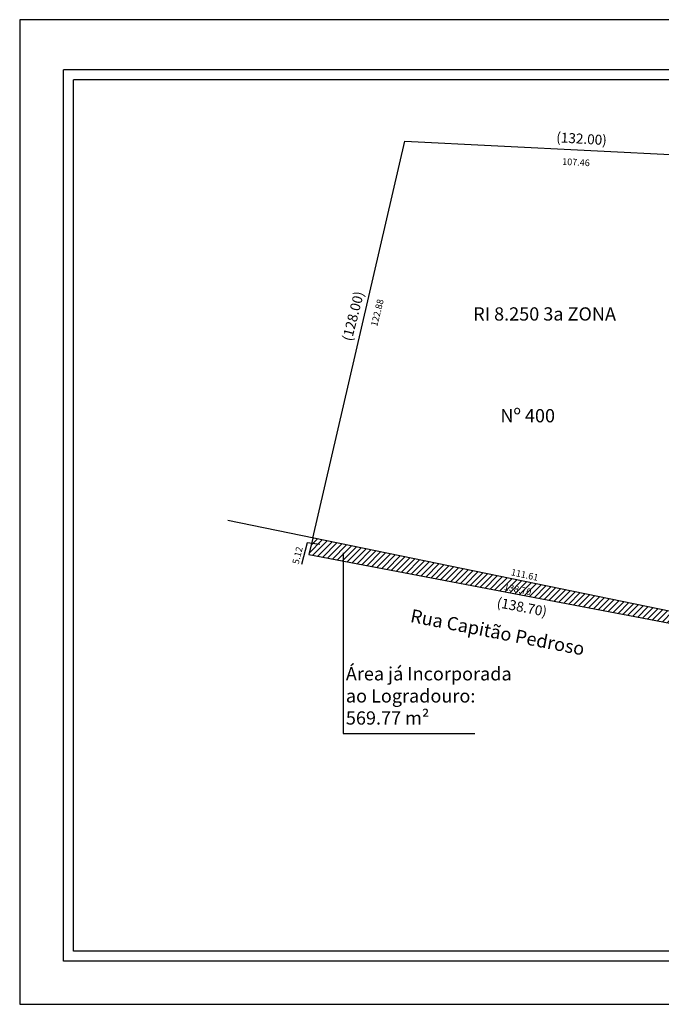
# Model space of a CAD drawing. Extents: x 185573 to 185993, y 1661419 to 1661716.
# Drawn here: x 185573 to 185767, y 1661419 to 1661716 of the extents above; entities that cross this region are included whole.
import ezdxf

# ---------------------------------------------------------------- set-up
doc = ezdxf.new("R2010")
doc.units = 0
doc.header["$MEASUREMENT"] = 0
for name, color, linetype in [('AREA_ATINGIDA', 8, 'Continuous'), ('ESCRITURA', 5, 'Continuous'), ('T-ALINH-PROJ-C', 6, 'Continuous'), ('T-DIM', 1, 'Continuous'), ('T-EDIF', 5, 'Continuous'), ('T-TEXTP', 7, 'Continuous')]:
    doc.layers.add(name, color=color, linetype=linetype)
doc.styles.get("Standard").update_dxf_attribs({"font": 'ARIAL.TTF'})

# ---------------------------------------------------------------- blocks, each defined once
blk = doc.blocks.new('a3')
at = {"layer": 'DEFPOINTS'}
blk.add_lwpolyline([(0, 0), (297, 0), (297, 420), (0, 420)], close=True, dxfattribs=at)

msp = doc.modelspace()

# ---------------------------------------------------------------- hatches: boundary and pattern name
at = {"layer": 'AREA_ATINGIDA', "linetype": 'ByBlock'}
h = msp.add_hatch(dxfattribs=at)
h.set_pattern_fill('ANSI31', color=256, scale=10, style=0)
h.paths.add_polyline_path([(185661.67, 1661559.55), (185660.42, 1661554.59), (185796.68, 1661528.64), (185797.2, 1661531.71)])
h.paths.add_polyline_path([(185719.19, 1661546.51), (185728.1, 1661544.62), (185727.46, 1661541.64), (185718.55, 1661543.53)], flags=24)

# ---------------------------------------------------------------- linework, layer by layer
at = {"color": 7}
for p, q in [((185987.18, 1661700.77, 1), (185586.42, 1661700.77, 1)), ((185586.42, 1661431.95, 1), (185586.42, 1661700.77, 1)), ((185987.18, 1661431.95, 1), (185586.42, 1661431.95, 1))]:
    msp.add_line(p, q, dxfattribs=at)
at = {"layer": 'ESCRITURA', "linetype": 'ByBlock'}
for p, q in [((185661.67, 1661559.55), (185689.35, 1661679.28)), ((185689.35, 1661679.28), (185821.19, 1661672.63)), ((185661.67, 1661559.55), (185660.42, 1661554.59)), ((185660.42, 1661554.59), (185796.68, 1661528.64))]:
    msp.add_line(p, q, dxfattribs=at)
at = {"layer": 'T-ALINH-PROJ-C', "linetype": 'ByBlock'}
msp.add_line((185847.17, 1661521.45), (185635.95, 1661564.84), dxfattribs=at)
at = {"layer": 'T-DIM', "color": 1}
for p, q in [((185984.18, 1661697.77, 1), (185589.42, 1661697.77, 1)), ((185589.42, 1661434.95, 1), (185589.42, 1661697.77, 1)), ((185984.18, 1661434.95, 1), (185589.42, 1661434.95, 1))]:
    msp.add_line(p, q, dxfattribs=at)
at = {"layer": 'T-EDIF', "linetype": 'ByBlock'}
for p, q in [((185670.79, 1661555.09), (185670.79, 1661500.64)), ((185670.79, 1661500.64), (185710.5, 1661500.64))]:
    msp.add_line(p, q, dxfattribs=at)
at = {"layer": 'T-TEXTP', "linetype": 'ByBlock'}
for p, q in [((185659.92, 1661558.08), (185658.23, 1661551.55)), ((185663.71, 1661557.59), (185659.92, 1661558.08))]:
    msp.add_line(p, q, dxfattribs=at)

# ---------------------------------------------------------------- block references
at = {"rotation": 90}
msp.add_blockref('a3', (185993.18, 1661418.91, 1), dxfattribs=at)

# ---------------------------------------------------------------- texts
at = {"layer": 'T-DIM', "linetype": 'ByBlock', "char_height": 3, "attachment_point": 1}
for s, insert, width, rotation in [('\\pt5;(132.00)', (185735.17, 1661681.96), 17.954, 356.6183), ('\\pt5;(128.00)', (185670.42, 1661619.49), 20.337, 75.7782), ('\\pt5;(138.70)', (185717.52, 1661541.69), 37.6858, 348.9174)]:
    msp.add_mtext(s, dxfattribs=dict(at, insert=insert, width=width, rotation=rotation))
at = {"layer": 'T-EDIF', "linetype": 'ByBlock', "char_height": 4, "attachment_point": 1}
for s, insert, width in [('{\\fArial|b0|i0|c0|p34;RI 8.250 3a ZONA}', (185710.02, 1661629.15), 67.7126), ('Área já Incorporada ao Logradouro:\\P569.77 m²', (185671.59, 1661520.61), 56.2526)]:
    msp.add_mtext(s, dxfattribs=dict(at, insert=insert, width=width))
at = {"layer": 'T-TEXTP', "linetype": 'ByBlock', "attachment_point": 1}
for s, insert, char_height, width, rotation in [('\\pt5;107.46', (185736.92, 1661674.14), 2, 18.5745, 357), ('\\pt5;122.88', (185679.09, 1661623.72), 2, 31.2411, 76), ('\\pt5;5.12', (185655.39, 1661551.98), 2, 7.4344, 76), ('111.61', (185721.69, 1661550.31), 2, 10.9226, 348), ('138.70', (185719.57, 1661545.92), 2, 10.9226, 348), ('{\\fArial|b0|i0|c0|p34;Rua Capitão Pedroso}', (185691.59, 1661538.19), 4, 58.1208, 349)]:
    msp.add_mtext(s, dxfattribs=dict(at, insert=insert, char_height=char_height, width=width, rotation=rotation))
at = {"layer": 'T-TEXTP', "linetype": 'ByBlock', "insert": (185718.22, 1661598.46), "char_height": 4, "width": 34.514, "attachment_point": 1}
msp.add_mtext('\\pt5;\\C1;Nº 400', dxfattribs=at)

doc.saveas('drawing.dxf')
